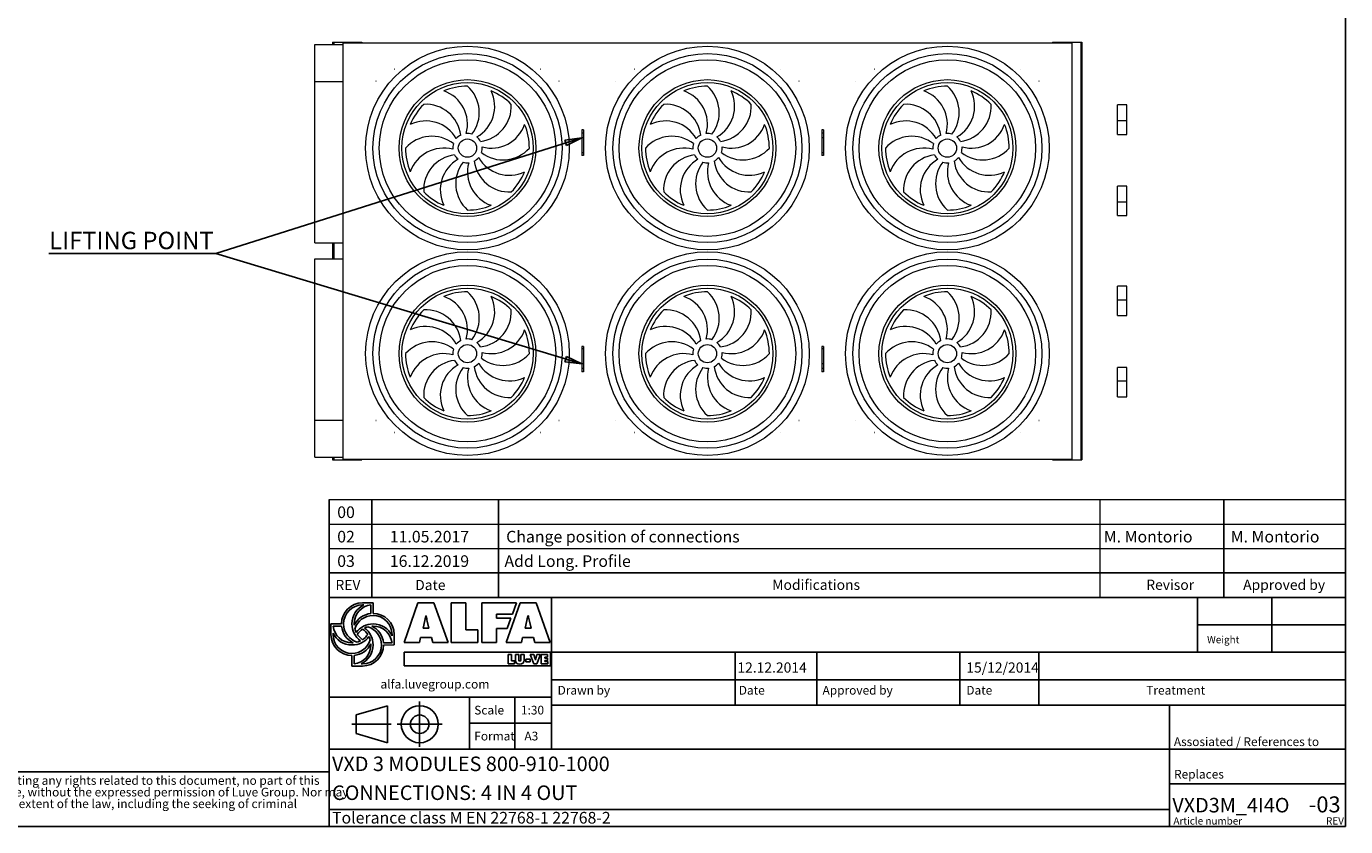
# Model space of a CAD drawing. Units: millimetres. Extents: x 158 to 12408, y 174 to 8727.
# Drawn here: x 5206 to 12408, y 174 to 4543 of the extents above; entities that cross this region are included whole.
import ezdxf

# ---------------------------------------------------------------- set-up
doc = ezdxf.new("R2010")
doc.units = ezdxf.units.MM
doc.header["$LTSCALE"] = 30
doc.linetypes.add('SLD-Solid', pattern=[0])
for name, color, linetype in [('GEOMETRY', 7, 'SLD-Solid'), ('LAYER_1', 7, 'SLD-Solid'), ('SLD-0', 7, 'SLD-Solid'), ('TITLE', 7, 'SLD-Solid')]:
    doc.layers.add(name, color=color, linetype=linetype)
doc.styles.add('SLDTEXTSTYLE0', font='TXT', dxfattribs={"width": 0.605})
doc.styles.add('SLDTEXTSTYLE1', font='TXT', dxfattribs={"width": 0.75})
doc.styles.add('SLDTEXTSTYLE2', font='TXT', dxfattribs={"width": 0.7})
doc.dimstyles.new('SLDDIMSTYLE4', dxfattribs={"dimtxt": 0.18, "dimasz": 92.459473, "dimexe": 0, "dimexo": 0.0625, "dimgap": 0, "dimtad": 0, "dimtih": 1, "dimtoh": 1, "dimdec": 0, "dimrnd": 1e-09, "dimzin": 0, "dimdsep": 46, "dimtxsty": 'Standard', "dimblk1": 'CLOSED', "dimblk2": 'CLOSED', "dimsah": 1, "dimcen": 0.09, "dimadec": 0, "dimazin": 0, "dimtfac": 92.459473, "dimtdec": 0, "dimtofl": 0, "dimtmove": 0, "dimatfit": 3, "dimldrblk": 'CLOSED', "dimfxl": 1, "dimfrac": 2, "dimtolj": 1, "dimtzin": 0, "dimarcsym": 0})

# ---------------------------------------------------------------- blocks, each defined once
blk = doc.blocks.new('SW_NOTE_1')
at = {"layer": 'TITLE', "color": 0, "char_height": 47.625, "attachment_point": 1, "style": 'SLDTEXTSTYLE2'}
for s, insert in [('This document and its contents is owned by Luve Group or its affiliates and protected by laws governing intellectual property and thereto related rights. Without limiting any rights related to this document, no part of this', (0, 61.4)), ('document may be copied, reproduced or transmitted in any form or by any means(electronic, mechanical, photocopying, recording, or otherwise), or for any purpose, without the expressed permission of Luve Group. Nor may', (0, -2.1)), ('it be used in any other way or for any other purpose than expressly permitted by Luve Group. Luve Group will enforce its rights related to this document to the fullest extent of the law, including the seeking of criminal', (0, -65.6)), ('prosecution.', (0, -129.1))]:
    blk.add_mtext(s, dxfattribs=dict(at, insert=insert))
blk = doc.blocks.new('SW_NOTE_4')
at = {"layer": 'GEOMETRY', "color": 0}
for p, q in [((-911.4, 0), (0, 0)), ((0, 0), (-911.4, 0)), ((-911.4, 0), (0, 0)), ((0, 0), (-911.4, 0)), ((-911.4, 0), (0, 0)), ((0, 0), (-911.4, 0))]:
    blk.add_line(p, q, dxfattribs=at)
at = {"layer": 'GEOMETRY', "color": 0, "insert": (-909.2, 118.2), "char_height": 95.25, "attachment_point": 1, "style": 'SLDTEXTSTYLE0'}
blk.add_mtext('LIFTING POINT', dxfattribs=at)
blk = doc.blocks.new('_CLOSED')
at = {"color": 0, "linetype": 'ByBlock', "lineweight": -2}
for p, q in [((-1, 0.166667), (0, 0)), ((-1, 0.166667), (-1, -0.166667)), ((0, 0), (-1, -0.166667)), ((0, 0), (-1, 0))]:
    blk.add_line(p, q, dxfattribs=at)

msp = doc.modelspace()

# ---------------------------------------------------------------- linework, layer by layer
at = {"color": 7, "linetype": 'SLD-Solid', "lineweight": 15}
for p, q in [((6780.1, 4443.4), (6932.6, 4443.4)), ((6780.1, 4241.2), (6780.1, 4443.4)), ((6877.6, 4457.2), (6877.6, 4443.4)), ((6877.6, 4457.2), (6883.6, 4457.2)), ((6883.6, 4457.2), (7031.6, 4457.2)), ((6932.6, 4453.3), (6932.6, 2180.9)), ((6932.6, 4453.3), (10912.6, 4453.3)), ((7031.6, 4457.2), (7037.6, 4457.2)), ((7037.6, 4457.2), (7037.6, 4453.3)), ((10807.6, 4457.2), (10807.6, 4453.3)), ((10807.6, 4457.2), (10813.6, 4457.2)), ((10813.6, 4457.2), (10961.6, 4457.2)), ((10912.6, 4453.3), (10912.6, 2180.9)), ((10961.6, 4457.2), (10961.6, 2177.2)), ((10961.6, 4457.2), (10967.6, 4457.2)), ((10967.6, 4457.2), (10967.6, 2177.2)), ((6780.1, 4241.2), (6932.6, 4241.2)), ((6780.1, 3360.3), (6780.1, 4241.2)), ((11212.6, 4114), (11162.6, 4114)), ((11162.6, 4029), (11162.6, 4114)), ((11212.6, 4029), (11212.6, 4114)), ((8247.6, 3977.5), (8237.6, 3977.5)), ((8237.6, 3977.5), (8237.6, 3959.1)), ((8247.6, 3977.5), (8247.6, 3959.1)), ((9557.6, 3977.5), (9547.6, 3977.5)), ((9547.6, 3977.5), (9547.6, 3959.1)), ((9557.6, 3977.5), (9557.6, 3959.1)), ((11162.6, 4029), (11212.6, 4029)), ((11162.6, 3953.4), (11162.6, 4029)), ((11212.6, 3953.4), (11212.6, 4029)), ((8247.6, 3959.1), (8237.6, 3959.1)), ((8237.6, 3959.1), (8237.6, 3934.6)), ((8247.6, 3934.6), (8237.6, 3934.6)), ((8237.6, 3934.6), (8237.6, 3852.5)), ((8247.6, 3959.1), (8247.6, 3934.6)), ((8247.6, 3934.6), (8247.6, 3852.5)), ((9557.6, 3959.1), (9547.6, 3959.1)), ((9547.6, 3959.1), (9547.6, 3934.6)), ((9557.6, 3934.6), (9547.6, 3934.6)), ((9547.6, 3934.6), (9547.6, 3852.5)), ((9557.6, 3959.1), (9557.6, 3934.6)), ((9557.6, 3934.6), (9557.6, 3852.5)), ((11162.6, 3953.4), (11212.6, 3953.4)), ((8247.6, 3852.5), (8237.6, 3852.5)), ((8237.6, 3852.5), (8237.6, 3838.3)), ((8247.6, 3838.3), (8237.6, 3838.3)), ((8247.6, 3852.5), (8247.6, 3838.3)), ((9557.6, 3852.5), (9547.6, 3852.5)), ((9547.6, 3852.5), (9547.6, 3838.3)), ((9557.6, 3838.3), (9547.6, 3838.3)), ((9557.6, 3852.5), (9557.6, 3838.3)), ((11212.6, 3670.7), (11162.6, 3670.7)), ((11162.6, 3585.7), (11162.6, 3670.7)), ((11212.6, 3585.7), (11212.6, 3670.7)), ((11162.6, 3585.7), (11212.6, 3585.7)), ((11162.6, 3510.1), (11162.6, 3585.7)), ((11212.6, 3510.1), (11212.6, 3585.7)), ((11162.6, 3510.1), (11212.6, 3510.1)), ((6780.1, 3360.3), (6932.6, 3360.3)), ((6877.6, 3360.3), (6877.6, 3274)), ((6780.1, 3274), (6932.6, 3274)), ((6780.1, 2393.1), (6780.1, 3274)), ((11212.6, 3124.2), (11162.6, 3124.2)), ((11162.6, 3048.6), (11162.6, 3124.2)), ((11212.6, 3048.6), (11212.6, 3124.2)), ((11212.6, 3048.6), (11162.6, 3048.6)), ((11162.6, 3043.8), (11162.6, 3048.6)), ((11162.6, 2963.6), (11162.6, 3043.8)), ((11212.6, 3043.8), (11212.6, 3048.6)), ((11212.6, 2963.6), (11212.6, 3043.8)), ((11162.6, 2963.6), (11212.6, 2963.6)), ((8247.6, 2796), (8237.6, 2796)), ((8237.6, 2796), (8237.6, 2781.9)), ((8247.6, 2781.9), (8237.6, 2781.9)), ((8237.6, 2781.9), (8237.6, 2699.8)), ((8247.6, 2796), (8247.6, 2781.9)), ((8247.6, 2781.9), (8247.6, 2699.8)), ((9557.6, 2796), (9547.6, 2796)), ((9547.6, 2796), (9547.6, 2781.9)), ((9557.6, 2781.9), (9547.6, 2781.9)), ((9547.6, 2781.9), (9547.6, 2699.8)), ((9557.6, 2796), (9557.6, 2781.9)), ((9557.6, 2781.9), (9557.6, 2699.8)), ((8247.6, 2699.8), (8237.6, 2699.8)), ((8237.6, 2699.8), (8237.6, 2675.3)), ((8247.6, 2675.3), (8237.6, 2675.3)), ((8237.6, 2675.3), (8237.6, 2656.8)), ((8247.6, 2699.8), (8247.6, 2675.3)), ((8247.6, 2675.3), (8247.6, 2656.8)), ((9557.6, 2699.8), (9547.6, 2699.8)), ((9547.6, 2699.8), (9547.6, 2675.3)), ((9557.6, 2675.3), (9547.6, 2675.3)), ((9547.6, 2675.3), (9547.6, 2656.8)), ((9557.6, 2699.8), (9557.6, 2675.3)), ((9557.6, 2675.3), (9557.6, 2656.8)), ((11212.6, 2680.9), (11162.6, 2680.9)), ((11162.6, 2605.3), (11162.6, 2680.9)), ((11212.6, 2605.3), (11212.6, 2680.9)), ((8247.6, 2656.8), (8237.6, 2656.8)), ((9557.6, 2656.8), (9547.6, 2656.8)), ((11212.6, 2605.3), (11162.6, 2605.3)), ((11162.6, 2600.5), (11162.6, 2605.3)), ((11162.6, 2520.3), (11162.6, 2600.5)), ((11212.6, 2600.5), (11212.6, 2605.3)), ((11212.6, 2520.3), (11212.6, 2600.5)), ((11162.6, 2520.3), (11212.6, 2520.3)), ((6780.1, 2393.1), (6932.6, 2393.1)), ((6780.1, 2190.9), (6780.1, 2393.1)), ((6780.1, 2190.9), (6932.6, 2190.9)), ((6877.6, 2190.9), (6877.6, 2177.2)), ((6877.6, 2177.2), (6883.6, 2177.2)), ((6883.6, 2177.2), (7031.6, 2177.2)), ((6932.6, 2180.9), (10912.6, 2180.9)), ((7031.6, 2177.2), (7037.6, 2177.2)), ((7037.6, 2180.9), (7037.6, 2177.2)), ((10807.6, 2180.9), (10807.6, 2177.2)), ((10807.6, 2177.2), (10813.6, 2177.2)), ((10813.6, 2177.2), (10961.6, 2177.2)), ((10961.6, 2177.2), (10967.6, 2177.2))]:
    msp.add_line(p, q, dxfattribs=at)
at = {"color": 8, "linetype": 'SLD-Solid', "lineweight": 15}
for p, q in [((6883.6, 4457.2), (6883.6, 4443.4)), ((7031.6, 4457.2), (7031.6, 4453.3)), ((10813.6, 4457.2), (10813.6, 4453.3)), ((6883.6, 3360.3), (6883.6, 3274)), ((6883.6, 2190.9), (6883.6, 2177.2)), ((7031.6, 2180.9), (7031.6, 2177.2)), ((10813.6, 2180.9), (10813.6, 2177.2))]:
    msp.add_line(p, q, dxfattribs=at)
at = {"color": 7, "linetype": 'SLD-Solid', "lineweight": 0}
for p, q in [((6857.6, 1959.7), (12407.6, 1959.7)), ((11067.8, 1425.7), (11067.8, 1959.7)), ((6857.6, 1826.2), (12407.6, 1826.2)), ((6857.6, 1692.7), (12407.6, 1692.7))]:
    msp.add_line(p, q, dxfattribs=at)
at = {"color": 7, "linetype": 'SLD-Solid', "lineweight": 15}
for centre, radius in [((7613.6, 3878.2), 556), ((7613.6, 3878.2), 516), ((8923.6, 3878.2), 556), ((8923.6, 3878.2), 516), ((10233.6, 3878.2), 556), ((10233.6, 3878.2), 516), ((7613.6, 3878.2), 481.8), ((8923.6, 3878.2), 481.8), ((10233.6, 3878.2), 481.8), ((7214.6, 4308.8), 0.5), ((7613.6, 3878.2), 373.7), ((8012.7, 4308.8), 0.5), ((8524.6, 4308.8), 0.5), ((8923.6, 3878.2), 373.7), ((9322.7, 4308.8), 0.5), ((9834.6, 4308.8), 0.5), ((10233.6, 3878.2), 373.7), ((10632.7, 4308.8), 0.5), ((7113.8, 4243.3), 0.5), ((7613.6, 3878.2), 357.9), ((8113.4, 4243.3), 0.5), ((8423.8, 4243.3), 0.5), ((8923.6, 3878.2), 357.9), ((9423.4, 4243.3), 0.5), ((9733.8, 4243.3), 0.5), ((10233.6, 3878.2), 357.9), ((10733.4, 4243.3), 0.5), ((7613.6, 3878.2), 50), ((8923.6, 3878.2), 50), ((10233.6, 3878.2), 50), ((7613.6, 2756.2), 556), ((7613.6, 2756.2), 516), ((8923.6, 2756.2), 556), ((8923.6, 2756.2), 516), ((10233.6, 2756.2), 556), ((10233.6, 2756.2), 516), ((7613.6, 2756.2), 481.8), ((8923.6, 2756.2), 481.8), ((10233.6, 2756.2), 481.8), ((7613.6, 2756.2), 373.7), ((7613.6, 2756.2), 357.9), ((8923.6, 2756.2), 373.7), ((8923.6, 2756.2), 357.9), ((10233.6, 2756.2), 373.7), ((10233.6, 2756.2), 357.9), ((7613.6, 2756.2), 50), ((8923.6, 2756.2), 50), ((10233.6, 2756.2), 50), ((7113.8, 2391), 0.5), ((8113.4, 2391), 0.5), ((8423.8, 2391), 0.5), ((9423.4, 2391), 0.5), ((9733.8, 2391), 0.5), ((10733.4, 2391), 0.5), ((7214.6, 2325.5), 0.5), ((8012.7, 2325.5), 0.5), ((8524.6, 2325.5), 0.5), ((9322.7, 2325.5), 0.5), ((9834.6, 2325.5), 0.5), ((10632.7, 2325.5), 0.5)]:
    msp.add_circle(centre, radius, dxfattribs=at)
for centre, radius, start, end in [((7613.6, 3878.2), 337.9, 90, 112.5), ((7420.6, 4008.1), 193, 344.90691, 70.72858), ((7485.1, 4072.1), 193, 322.40691, 48.22858), ((7569.1, 4106.5), 193, 299.90691, 25.72858), ((7613.6, 3878.2), 337.9, 45, 67.5), ((8923.6, 3878.2), 337.9, 90, 112.5), ((8730.6, 4008.1), 193, 344.90691, 70.72858), ((8795.1, 4072.1), 193, 322.40691, 48.22858), ((8879.1, 4106.5), 193, 299.90691, 25.72858), ((8923.6, 3878.2), 337.9, 45, 67.5), ((10233.6, 3878.2), 337.9, 90, 112.5), ((10040.6, 4008.1), 193, 344.90691, 70.72858), ((10105.1, 4072.1), 193, 322.40691, 48.22858), ((10189.1, 4106.5), 193, 299.90691, 25.72858), ((10233.6, 3878.2), 337.9, 45, 67.5), ((7613.6, 3878.2), 337.9, 135, 157.5), ((7385.6, 3924.4), 193, 7.40691, 93.22858), ((7659.9, 4106.2), 193, 277.40691, 3.22858), ((8923.6, 3878.2), 337.9, 135, 157.5), ((8695.6, 3924.4), 193, 7.40691, 93.22858), ((8969.9, 4106.2), 193, 277.40691, 3.22858), ((10233.6, 3878.2), 337.9, 135, 157.5), ((10005.6, 3924.4), 193, 7.40691, 93.22858), ((10279.9, 4106.2), 193, 277.40691, 3.22858), ((7385.3, 3833.6), 193, 29.90691, 115.72858), ((7743.6, 4071.2), 193, 254.90691, 340.72858), ((7613.6, 3878.2), 337.9, 0, 22.5), ((8695.3, 3833.6), 193, 29.90691, 115.72858), ((9053.6, 4071.2), 193, 254.90691, 340.72858), ((8923.6, 3878.2), 337.9, 0, 22.5), ((10005.3, 3833.6), 193, 29.90691, 115.72858), ((10363.6, 4071.2), 193, 254.90691, 340.72858), ((10233.6, 3878.2), 337.9, 0, 22.5), ((7419.7, 3749.6), 193, 52.40691, 138.22858), ((7613.6, 3878.2), 80, 162.27383, 184.77383), ((7613.6, 3878.2), 80, 117.27383, 139.77383), ((7613.6, 3878.2), 80, 72.27383, 94.77383), ((7613.6, 3878.2), 80, 27.27383, 49.77383), ((8729.7, 3749.6), 193, 52.40691, 138.22858), ((8923.6, 3878.2), 80, 162.27383, 184.77383), ((8923.6, 3878.2), 80, 117.27383, 139.77383), ((8923.6, 3878.2), 80, 72.27383, 94.77383), ((8923.6, 3878.2), 80, 27.27383, 49.77383), ((10039.7, 3749.6), 193, 52.40691, 138.22858), ((10233.6, 3878.2), 80, 162.27383, 184.77383), ((10233.6, 3878.2), 80, 117.27383, 139.77383), ((10233.6, 3878.2), 80, 72.27383, 94.77383), ((10233.6, 3878.2), 80, 27.27383, 49.77383), ((7613.6, 3878.2), 337.9, 180, 202.5), ((7483.7, 3685.2), 193, 74.90691, 160.72858), ((7567.4, 3650.1), 193, 97.40691, 183.22858), ((7613.6, 3878.2), 80, 207.27383, 229.77383), ((7613.6, 3878.2), 80, 297.27383, 319.77383), ((7842, 3922.7), 193, 209.90691, 295.72858), ((7613.6, 3878.2), 80, 342.27383, 4.77383), ((7807.6, 4006.7), 193, 232.40691, 318.22858), ((8923.6, 3878.2), 337.9, 180, 202.5), ((8793.7, 3685.2), 193, 74.90691, 160.72858), ((8877.4, 3650.1), 193, 97.40691, 183.22858), ((8923.6, 3878.2), 80, 207.27383, 229.77383), ((8923.6, 3878.2), 80, 297.27383, 319.77383), ((9152, 3922.7), 193, 209.90691, 295.72858), ((8923.6, 3878.2), 80, 342.27383, 4.77383), ((9117.6, 4006.7), 193, 232.40691, 318.22858), ((10233.6, 3878.2), 337.9, 180, 202.5), ((10103.7, 3685.2), 193, 74.90691, 160.72858), ((10187.4, 3650.1), 193, 97.40691, 183.22858), ((10233.6, 3878.2), 80, 207.27383, 229.77383), ((10233.6, 3878.2), 80, 297.27383, 319.77383), ((10462, 3922.7), 193, 209.90691, 295.72858), ((10233.6, 3878.2), 80, 342.27383, 4.77383), ((10427.6, 4006.7), 193, 232.40691, 318.22858), ((7658.2, 3649.8), 193, 119.90691, 205.72858), ((7742.2, 3684.2), 193, 142.40691, 228.22858), ((7613.6, 3878.2), 80, 252.27383, 274.77383), ((7806.6, 3748.2), 193, 164.90691, 250.72858), ((7841.7, 3831.9), 193, 187.40691, 273.22858), ((7613.6, 3878.2), 337.9, 315, 337.5), ((8968.2, 3649.8), 193, 119.90691, 205.72858), ((9052.2, 3684.2), 193, 142.40691, 228.22858), ((8923.6, 3878.2), 80, 252.27383, 274.77383), ((9116.6, 3748.2), 193, 164.90691, 250.72858), ((9151.7, 3831.9), 193, 187.40691, 273.22858), ((8923.6, 3878.2), 337.9, 315, 337.5), ((10278.2, 3649.8), 193, 119.90691, 205.72858), ((10362.2, 3684.2), 193, 142.40691, 228.22858), ((10233.6, 3878.2), 80, 252.27383, 274.77383), ((10426.6, 3748.2), 193, 164.90691, 250.72858), ((10461.7, 3831.9), 193, 187.40691, 273.22858), ((10233.6, 3878.2), 337.9, 315, 337.5), ((7613.6, 3878.2), 337.9, 225, 247.5), ((8923.6, 3878.2), 337.9, 225, 247.5), ((10233.6, 3878.2), 337.9, 225, 247.5), ((7613.6, 3878.2), 337.9, 270, 292.5), ((8923.6, 3878.2), 337.9, 270, 292.5), ((10233.6, 3878.2), 337.9, 270, 292.5), ((7613.6, 2756.2), 337.9, 90, 112.5), ((7420.6, 2886.1), 193, 344.90691, 70.72858), ((7485.1, 2950.1), 193, 322.40691, 48.22858), ((7569.1, 2984.5), 193, 299.90691, 25.72858), ((7613.6, 2756.2), 337.9, 45, 67.5), ((8923.6, 2756.2), 337.9, 90, 112.5), ((8730.6, 2886.1), 193, 344.90691, 70.72858), ((8795.1, 2950.1), 193, 322.40691, 48.22858), ((8879.1, 2984.5), 193, 299.90691, 25.72858), ((8923.6, 2756.2), 337.9, 45, 67.5), ((10233.6, 2756.2), 337.9, 90, 112.5), ((10040.6, 2886.1), 193, 344.90691, 70.72858), ((10105.1, 2950.1), 193, 322.40691, 48.22858), ((10189.1, 2984.5), 193, 299.90691, 25.72858), ((10233.6, 2756.2), 337.9, 45, 67.5), ((7613.6, 2756.2), 337.9, 135, 157.5), ((7385.6, 2802.4), 193, 7.40691, 93.22858), ((7659.9, 2984.2), 193, 277.40691, 3.22858), ((8923.6, 2756.2), 337.9, 135, 157.5), ((8695.6, 2802.4), 193, 7.40691, 93.22858), ((8969.9, 2984.2), 193, 277.40691, 3.22858), ((10233.6, 2756.2), 337.9, 135, 157.5), ((10005.6, 2802.4), 193, 7.40691, 93.22858), ((10279.9, 2984.2), 193, 277.40691, 3.22858), ((7385.3, 2711.6), 193, 29.90691, 115.72858), ((7743.6, 2949.2), 193, 254.90691, 340.72858), ((7613.6, 2756.2), 337.9, 0, 22.5), ((8695.3, 2711.6), 193, 29.90691, 115.72858), ((9053.6, 2949.2), 193, 254.90691, 340.72858), ((8923.6, 2756.2), 337.9, 0, 22.5), ((10005.3, 2711.6), 193, 29.90691, 115.72858), ((10363.6, 2949.2), 193, 254.90691, 340.72858), ((10233.6, 2756.2), 337.9, 0, 22.5), ((7419.7, 2627.6), 193, 52.40691, 138.22858), ((7613.6, 2756.2), 80, 117.27383, 139.77383), ((7613.6, 2756.2), 80, 72.27383, 94.77383), ((7613.6, 2756.2), 80, 27.27383, 49.77383), ((8729.7, 2627.6), 193, 52.40691, 138.22858), ((8923.6, 2756.2), 80, 117.27383, 139.77383), ((8923.6, 2756.2), 80, 72.27383, 94.77383), ((8923.6, 2756.2), 80, 27.27383, 49.77383), ((10039.7, 2627.6), 193, 52.40691, 138.22858), ((10233.6, 2756.2), 80, 117.27383, 139.77383), ((10233.6, 2756.2), 80, 72.27383, 94.77383), ((10233.6, 2756.2), 80, 27.27383, 49.77383), ((7613.6, 2756.2), 337.9, 180, 202.5), ((7483.7, 2563.2), 193, 74.90691, 160.72858), ((7613.6, 2756.2), 80, 162.27383, 184.77383), ((7613.6, 2756.2), 80, 342.27383, 4.77383), ((7807.6, 2884.7), 193, 232.40691, 318.22858), ((8923.6, 2756.2), 337.9, 180, 202.5), ((8793.7, 2563.2), 193, 74.90691, 160.72858), ((8923.6, 2756.2), 80, 162.27383, 184.77383), ((8923.6, 2756.2), 80, 342.27383, 4.77383), ((9117.6, 2884.7), 193, 232.40691, 318.22858), ((10233.6, 2756.2), 337.9, 180, 202.5), ((10103.7, 2563.2), 193, 74.90691, 160.72858), ((10233.6, 2756.2), 80, 162.27383, 184.77383), ((10233.6, 2756.2), 80, 342.27383, 4.77383), ((10427.6, 2884.7), 193, 232.40691, 318.22858), ((7567.4, 2528.1), 193, 97.40691, 183.22858), ((7658.2, 2527.8), 193, 119.90691, 205.72858), ((7613.6, 2756.2), 80, 207.27383, 229.77383), ((7742.2, 2562.2), 193, 142.40691, 228.22858), ((7613.6, 2756.2), 80, 252.27383, 274.77383), ((7806.6, 2626.2), 193, 164.90691, 250.72858), ((7613.6, 2756.2), 80, 297.27383, 319.77383), ((7841.7, 2709.9), 193, 187.40691, 273.22858), ((7842, 2800.7), 193, 209.90691, 295.72858), ((8877.4, 2528.1), 193, 97.40691, 183.22858), ((8968.2, 2527.8), 193, 119.90691, 205.72858), ((8923.6, 2756.2), 80, 207.27383, 229.77383), ((9052.2, 2562.2), 193, 142.40691, 228.22858), ((8923.6, 2756.2), 80, 252.27383, 274.77383), ((9116.6, 2626.2), 193, 164.90691, 250.72858), ((8923.6, 2756.2), 80, 297.27383, 319.77383), ((9151.7, 2709.9), 193, 187.40691, 273.22858), ((9152, 2800.7), 193, 209.90691, 295.72858), ((10187.4, 2528.1), 193, 97.40691, 183.22858), ((10278.2, 2527.8), 193, 119.90691, 205.72858), ((10233.6, 2756.2), 80, 207.27383, 229.77383), ((10362.2, 2562.2), 193, 142.40691, 228.22858), ((10233.6, 2756.2), 80, 252.27383, 274.77383), ((10426.6, 2626.2), 193, 164.90691, 250.72858), ((10233.6, 2756.2), 80, 297.27383, 319.77383), ((10461.7, 2709.9), 193, 187.40691, 273.22858), ((10462, 2800.7), 193, 209.90691, 295.72858), ((7613.6, 2756.2), 337.9, 315, 337.5), ((8923.6, 2756.2), 337.9, 315, 337.5), ((10233.6, 2756.2), 337.9, 315, 337.5), ((7613.6, 2756.2), 337.9, 225, 247.5), ((8923.6, 2756.2), 337.9, 225, 247.5), ((10233.6, 2756.2), 337.9, 225, 247.5), ((7613.6, 2756.2), 337.9, 270, 292.5), ((8923.6, 2756.2), 337.9, 270, 292.5), ((10233.6, 2756.2), 337.9, 270, 292.5)]:
    msp.add_arc(centre, radius, start, end, dxfattribs=at)
at = {"layer": 'GEOMETRY', "color": 7}
for p, q in [((6857.6, 1559.2), (6857.6, 1959.7)), ((7092.1, 1425.7), (7092.1, 1959.7)), ((7782.6, 1425.7), (7782.6, 1959.7)), ((11743.2, 1425.7), (11743.2, 1959.7)), ((6857.6, 1425.7), (6857.6, 1559.2)), ((6857.6, 1559.2), (12407.6, 1559.2)), ((12407.6, 1425.7), (12407.6, 1559.2)), ((6857.6, 1425.7), (12407.6, 1425.7)), ((6857.6, 1425.7), (7231.2, 1425.7)), ((7231.2, 1425.7), (7726.4, 1425.7)), ((11598.3, 1425.7), (11598.3, 1125.7)), ((12407.6, 1425.7), (11743.2, 1425.7)), ((12004.5, 1425.7), (12004.5, 1125.7)), ((11446.7, 786.3), (11446.7, 836.8)), ((11446.7, 407.8), (11446.7, 786.3)), ((12407.6, 407.8), (12407.6, 758.9)), ((11446.7, 597.1), (8072.5, 597.1)), ((11446.7, 597.1), (12407.6, 597.1)), ((158.2, 473.4), (6857.6, 473.4)), ((11446.7, 407.8), (12407.6, 407.8)), ((11446.7, 407.8), (11446.7, 174.3)), ((12407.6, 407.8), (11446.7, 407.8))]:
    msp.add_line(p, q, dxfattribs=at)
at = {"layer": 'LAYER_1', "color": 7}
for p, q in [((7835.6, 1113.7), (7854.4, 1113.7)), ((7835.6, 1062), (7835.6, 1113.7)), ((7854.4, 1113.7), (7854.4, 1078.6)), ((7875, 1083.1), (7875, 1113.7)), ((7875, 1113.7), (7893.8, 1113.7)), ((7893.8, 1113.7), (7893.8, 1084.9)), ((7904.1, 1084.9), (7904.1, 1113.7)), ((7904.1, 1113.7), (7922.9, 1113.7)), ((7922.9, 1113.7), (7922.9, 1083.1)), ((7931.3, 1088.4), (7955.8, 1088.4)), ((7931.3, 1073.3), (7931.3, 1088.4)), ((7955.8, 1088.4), (7955.8, 1073.3)), ((7976.7, 1062), (7956.7, 1113.7)), ((7956.7, 1113.7), (7976.3, 1113.7)), ((7976.3, 1113.7), (7983.1, 1090.1)), ((7984.4, 1082.5), (7984.8, 1082.5)), ((7986.2, 1090.1), (7993, 1113.7)), ((8012.6, 1113.7), (7992.6, 1062)), ((7993, 1113.7), (8012.6, 1113.7)), ((8016.5, 1113.7), (8051.3, 1113.7)), ((8016.5, 1062), (8016.5, 1113.7)), ((8051.3, 1099.5), (8035.5, 1099.5)), ((8035.5, 1099.5), (8035.5, 1094.6)), ((8035.5, 1094.6), (8049.9, 1094.6)), ((8049.9, 1081.2), (8035.5, 1081.2)), ((8035.5, 1081.2), (8035.5, 1076.1)), ((8049.9, 1094.6), (8049.9, 1081.2)), ((8051.3, 1113.7), (8051.3, 1099.5)), ((7870.1, 1062), (7835.6, 1062)), ((7854.4, 1078.6), (7870.1, 1078.6)), ((7870.1, 1078.6), (7870.1, 1062)), ((7955.8, 1073.3), (7931.3, 1073.3)), ((7992.6, 1062), (7976.7, 1062)), ((8051.9, 1062), (8016.5, 1062)), ((8035.5, 1076.1), (8051.9, 1076.1)), ((8051.9, 1076.1), (8051.9, 1062))]:
    msp.add_line(p, q, dxfattribs=at)
for points in [[(7898.9, 1061.1), (7884.5, 1061.1), (7875, 1068), (7875, 1083.1)], [(7893.8, 1084.9), (7893.8, 1080.8), (7893.9, 1077.2), (7898.9, 1077.2)], [(7898.9, 1077.2), (7903.9, 1077.2), (7904.1, 1080.8), (7904.1, 1084.9)], [(7922.9, 1083.1), (7922.9, 1068), (7913.4, 1061.1), (7898.9, 1061.1)], [(7983.1, 1090.1), (7983.9, 1087.6), (7984.4, 1085.1), (7984.4, 1082.5)], [(7984.8, 1082.5), (7984.8, 1085.1), (7985.4, 1087.6), (7986.2, 1090.1)]]:
    msp.add_open_spline(points, degree=3, dxfattribs=at)
at = {"layer": 'SLD-0', "color": 162, "true_color": 0x0038e1}
for p, q in [((7048, 1384.4), (7040.6, 1384.4)), ((7040.7, 1395.9), (7098.2, 1395.9)), ((7086.7, 1337.6), (7086.7, 1384.4)), ((6868.1, 1223.3), (6868.1, 1280.8)), ((6868.1, 1280.8), (6925.6, 1280.8)), ((6879.5, 1230.7), (6879.6, 1223.3)), ((6926.4, 1269.3), (6879.6, 1269.3)), ((7155.2, 1177.2), (7201.7, 1177.3)), ((7213.2, 1165.8), (7155.7, 1165.7)), ((7213.2, 1223.3), (7213.2, 1165.8)), ((6983.1, 1050.7), (6983.1, 1108.2)), ((6994.7, 1108.8), (6994.6, 1062.2)), ((7040.7, 1050.7), (6983.1, 1050.7)), ((7032.8, 1062.2), (7040.6, 1062.2))]:
    msp.add_line(p, q, dxfattribs=at)
at = {"layer": 'SLD-0', "color": 152, "true_color": 0x005ab4}
for p, q in [((7267.2, 1178.8), (7342.9, 1396.7)), ((7342.9, 1396.7), (7430.5, 1396.7)), ((7430.5, 1396.7), (7508.2, 1178.8)), ((7524.7, 1396.7), (7603.9, 1396.7)), ((7524.7, 1178.8), (7524.7, 1396.7)), ((7603.9, 1396.7), (7603.9, 1248.7)), ((7692, 1396.7), (7880.7, 1396.7)), ((7692, 1178.8), (7692, 1396.7)), ((7824.6, 1178.8), (7900.4, 1396.7)), ((7880.7, 1396.7), (7858.7, 1334.2)), ((7900.4, 1396.7), (7987.9, 1396.7)), ((7987.9, 1396.7), (8065.7, 1178.8)), ((7386, 1324.1), (7371.5, 1257.7)), ((7388.8, 1324.1), (7386, 1324.1)), ((7858.7, 1334.2), (7771.8, 1334.2)), ((7771.8, 1334.2), (7771.8, 1311.7)), ((7771.8, 1311.7), (7850.5, 1311.7)), ((7850.5, 1311.7), (7830.6, 1254.9)), ((7943.4, 1324.1), (7929, 1257.7)), ((7946.3, 1324.1), (7943.4, 1324.1)), ((7371.5, 1257.7), (7403.3, 1257.7)), ((7403.3, 1257.7), (7394, 1296.1)), ((7603.9, 1248.7), (7670.3, 1248.7)), ((7670.3, 1248.7), (7670.3, 1178.8)), ((7830.6, 1254.9), (7771.8, 1255.1)), ((7771.8, 1255.1), (7771.8, 1178.8)), ((7929, 1257.7), (7960.8, 1257.7)), ((7960.8, 1257.7), (7951.5, 1296.1)), ((7351, 1178.8), (7267.2, 1178.8)), ((7357.3, 1205.9), (7351, 1178.8)), ((7417.2, 1205.9), (7357.3, 1205.9)), ((7424.4, 1178.8), (7417.2, 1205.9)), ((7508.2, 1178.8), (7424.4, 1178.8)), ((7670.3, 1178.8), (7524.7, 1178.8)), ((7771.8, 1178.8), (7692, 1178.8)), ((7908.4, 1178.8), (7824.6, 1178.8)), ((7914.8, 1205.9), (7908.4, 1178.8)), ((7974.6, 1205.9), (7914.8, 1205.9)), ((7981.9, 1178.8), (7974.6, 1205.9)), ((8065.7, 1178.8), (7981.9, 1178.8)), ((8066, 1125.7), (7267.4, 1125.7)), ((7267.4, 1125.7), (7267.4, 1051.1)), ((8066, 1051.1), (8066, 1125.7)), ((7267.4, 1051.1), (8066, 1051.1))]:
    msp.add_line(p, q, dxfattribs=at)
at = {"layer": 'SLD-0', "color": 162, "true_color": 0x0038e1}
for points, degree in [([(6925.6, 1280.8), (6925.6, 1344.4), (6977.1, 1395.9), (7040.7, 1395.9)], 3), ([(7040.6, 1384.4), (6983.5, 1384.4), (6937.1, 1338), (6937.1, 1280.8)], 3), ([(6983.1, 1280.8), (6983.1, 1326.8), (7009.1, 1365.9), (7048, 1384.4)], 3), ([(7086.7, 1384.4), (7034.9, 1378.6), (6994.6, 1334.1), (6994.6, 1280.8)], 3), ([(7098.2, 1395.9), (7098.2, 1373.5), (7098.2, 1338.4)], 2), ([(6994.9, 1273.8), (7012.1, 1308.5), (7046.4, 1333.6), (7086.7, 1337.6)], 3), ([(7098.2, 1326.8), (7051.2, 1326.8), (7011.6, 1295.6), (6998.9, 1252.8)], 3), ([(7098.2, 1338.4), (7161.7, 1338.4), (7213.2, 1286.8), (7213.2, 1223.3)], 3), ([(7201.7, 1223.3), (7201.7, 1280.5), (7155.4, 1326.8), (7098.2, 1326.8)], 3), ([(6983.1, 1165.8), (6937.6, 1165.8), (6898.2, 1192.3), (6879.5, 1230.7)], 3), ([(6879.6, 1269.3), (6885.4, 1217.7), (6929.9, 1177.3), (6983.1, 1177.3)], 3), ([(6989.9, 1177.5), (6955.1, 1194.7), (6930.4, 1228.9), (6926.4, 1269.3)], 3), ([(6937.1, 1280.8), (6937.1, 1233.6), (6968.7, 1193.7), (7012, 1181.3)], 3), ([(7029.6, 1188.4), (7001.4, 1209.4), (6983.1, 1243), (6983.1, 1280.8)], 3), ([(6994.6, 1280.8), (6994.6, 1278.5), (6994.7, 1276.1), (6994.9, 1273.8)], 3), ([(6998.9, 1252.8), (7000.7, 1246.5), (7002.8, 1240.1), (7005.7, 1234.5)], 3), ([(7005.7, 1234.5), (7026.6, 1262.7), (7060.3, 1280.8), (7098.2, 1280.8)], 3), ([(7040.8, 1251.9), (7029.6, 1244.4), (7019.7, 1234.7), (7012.2, 1223.5)], 3), ([(7069.1, 1223.1), (7061.6, 1234.2), (7052, 1244.4), (7040.8, 1251.9)], 3), ([(7069.6, 1265.2), (7063.3, 1263.4), (7057.5, 1261.2), (7051.8, 1258.3)], 3), ([(7051.8, 1258.3), (7080, 1237.4), (7098.2, 1203.6), (7098.2, 1165.8)], 3), ([(7144.2, 1165.8), (7144.2, 1212.9), (7112.7, 1252.7), (7069.6, 1265.2)], 3), ([(7098.2, 1269.3), (7096, 1269.3), (7093.5, 1269.5), (7091.4, 1269.3)], 3), ([(7091.4, 1269.3), (7126.3, 1252.1), (7151.2, 1217.8), (7155.2, 1177.2)], 3), ([(7098.2, 1280.8), (7143.6, 1280.8), (7183, 1254.2), (7201.7, 1216)], 3), ([(7201.7, 1177.3), (7195.8, 1228.9), (7151.3, 1269.3), (7098.2, 1269.3)], 3), ([(6983.1, 1108.2), (6919.6, 1108.2), (6868.1, 1159.8), (6868.1, 1223.3)], 3), ([(6879.6, 1223.3), (6879.6, 1166.1), (6925.9, 1119.8), (6983.1, 1119.8)], 3), ([(7075.9, 1211.9), (7054.9, 1183.8), (7020.9, 1165.8), (6983.1, 1165.8)], 3), ([(6983.1, 1119.8), (7030.3, 1119.8), (7070.1, 1151.3), (7082.6, 1194.4)], 3), ([(6983.1, 1177.3), (6985.4, 1177.3), (6987.7, 1177.4), (6989.9, 1177.5)], 3), ([(6994.6, 1062.2), (7046.3, 1068), (7086.7, 1112.5), (7086.7, 1165.8)], 3), ([(7086.6, 1172.9), (7069.5, 1137.9), (7035.2, 1112.9), (6994.7, 1108.8)], 3), ([(7012, 1181.3), (7018.1, 1183.1), (7024, 1185.6), (7029.6, 1188.4)], 3), ([(7012.2, 1223.5), (7019.8, 1212.2), (7029.5, 1202.3), (7040.7, 1194.7)], 3), ([(7098.2, 1165.8), (7098.2, 1120.5), (7070.8, 1081), (7032.8, 1062.2)], 3), ([(7040.6, 1062.2), (7097.8, 1062.2), (7144.2, 1108.6), (7144.2, 1165.8)], 3), ([(7040.7, 1194.7), (7052, 1202.2), (7061.5, 1211.9), (7069.1, 1223.1)], 3), ([(7155.7, 1165.7), (7155.5, 1102.3), (7104.1, 1050.7), (7040.7, 1050.7)], 3), ([(7082.6, 1194.4), (7080.9, 1200.5), (7078.6, 1206.3), (7075.9, 1211.9)], 3), ([(7086.7, 1165.8), (7086.7, 1168.1), (7086.8, 1170.6), (7086.6, 1172.9)], 3), ([(7201.7, 1216), (7201.8, 1218.8), (7201.7, 1223.3)], 2)]:
    msp.add_open_spline(points, degree=degree, dxfattribs=at)
at = {"layer": 'SLD-0', "color": 152, "true_color": 0x005ab4}
for points in [[(7394, 1296.1), (7391.7, 1305.3), (7390.3, 1314.9), (7388.8, 1324.1)], [(7951.5, 1296.1), (7949.2, 1305.3), (7947.7, 1314.9), (7946.3, 1324.1)]]:
    msp.add_open_spline(points, degree=3, dxfattribs=at)
at = {"layer": 'TITLE', "color": 7, "linetype": 'SLD-Solid'}
for p, q in [((12407.6, 174.3), (12407.6, 8726.8)), ((6857.6, 1425.7), (12407.6, 1425.7)), ((6857.6, 1425.7), (6857.6, 174.3)), ((12407.6, 1425.7), (12407.6, 174.3)), ((11598.3, 1275.7), (12407.6, 1275.7)), ((8072.5, 1125.7), (12407.6, 1125.7)), ((8072.5, 975.7), (12407.6, 975.7)), ((7177.2, 834.1), (7006, 783.7)), ((7177.2, 632.3), (7177.2, 834.1)), ((7352.2, 610), (7352.2, 856.4)), ((7196.8, 733.2), (6982.2, 733.2)), ((7006, 682.8), (7006, 783.7)), ((7476, 733.2), (7229.6, 733.2)), ((7006, 682.8), (7177.2, 632.3)), ((158.2, 174.3), (12407.6, 174.3)), ((6857.6, 174.3), (12407.6, 174.3))]:
    msp.add_line(p, q, dxfattribs=at)
at = {"layer": 'TITLE', "color": 7}
for p, q in [((12407.6, 1425.7), (12407.6, 1559.2)), ((6857.6, 1425.7), (8072.5, 1425.7)), ((6857.6, 1425.7), (6857.6, 981)), ((6857.6, 1425.7), (12407.6, 1425.7)), ((8072.5, 1425.7), (8072.5, 881.3)), ((9074.2, 1125.7), (9074.2, 836.8)), ((9521.4, 1125.7), (9521.4, 836.8)), ((10301, 1125.7), (10301, 836.8)), ((10733.4, 836.8), (10733.4, 1125.7)), ((6857.6, 881.3), (8072.5, 881.3)), ((7625, 881.3), (8072.5, 881.3)), ((7625, 881.3), (7625, 597.1)), ((7872.2, 597.1), (7872.2, 881.3)), ((8072.5, 881.3), (8072.5, 597.1)), ((8072.5, 836.8), (12407.6, 836.8)), ((7625, 739.2), (8072.5, 739.2)), ((7625, 597.1), (6857.6, 597.1)), ((7625, 597.1), (8072.5, 597.1)), ((11446.7, 268.4), (6857.6, 268.4))]:
    msp.add_line(p, q, dxfattribs=at)
at = {"layer": 'TITLE', "color": 7, "linetype": 'SLD-Solid'}
for radius in [100.9, 50.5]:
    msp.add_circle((7352.8, 733.2), radius, dxfattribs=at)

# ---------------------------------------------------------------- block references
at = {"layer": 'GEOMETRY'}
msp.add_blockref('SW_NOTE_4', (6239.4, 3303.4), dxfattribs=at)
at = {"layer": 'TITLE', "color": 7}
msp.add_blockref('SW_NOTE_1', (188.2, 388.7), dxfattribs=at)

# ---------------------------------------------------------------- texts
at = {"layer": 'GEOMETRY', "color": 7, "style": 'SLDTEXTSTYLE1'}
for s, insert, char_height, attachment_point in [('00', (6950.6, 1922.4), 63.5, 2), ('02', (6950.6, 1788.9), 63.5, 2), ('11.05.2017', (7406.1, 1788.9), 63.5, 2), ('Change position of connections', (7824.9, 1788.9), 63.5, 1), ('M. Montorio', (11087.4, 1788.9), 63.5, 1), ('M. Montorio', (11780.2, 1788.9), 63.5, 1), ('03', (6950.6, 1655.4), 63.5, 2), ('16.12.2019', (7406.1, 1655.4), 63.5, 2), ('Add Long. Profile', (7815.4, 1655.4), 63.5, 1), ('REV', (6961, 1521.1), 55.56, 2), ('Date', (7410.9, 1521.1), 55.56, 2), ('Modifications', (9277.5, 1522.2), 55.562, 1), ('Revisor', (11319.3, 1522.2), 55.56, 1), ('Approved by', (11848.3, 1522.2), 55.562, 1)]:
    msp.add_mtext(s, dxfattribs=dict(at, insert=insert, char_height=char_height, attachment_point=attachment_point))
at = {"layer": 'TITLE', "color": 7, "attachment_point": 1, "style": 'SLDTEXTSTYLE1'}
for s, insert, char_height in [('Weight', (11651.3, 1214.9), 39.69), ('12.12.2014', (9087.1, 1070.6), 55.56), ('15/12/2014', (10336.8, 1070.6), 55.56), ('Drawn by', (8105.6, 942.5), 47.62), ('Date', (9094.8, 942.5), 47.62), ('Approved by', (9552, 942.5), 47.625), ('Date', (10336.8, 942.5), 47.62), ('Treatment', (11319.3, 942.5), 47.62), ('Scale', (7650.6, 834), 47.62), ('1:30', (7905.4, 834), 47.62), ('Format', (7650.6, 692.4), 47.62), ('A3', (7924.5, 692.4), 47.62), ('Assosiated / References to', (11469.9, 661.6), 47.625), ('VXD 3 MODULES 800-910-1000', (6874.2, 556.7), 79.375), ('Replaces', (11471, 484.2), 47.62), ('CONNECTIONS: 4 IN 4 OUT', (6874.2, 399), 79.375), ('VXD3M_4I4O', (11461.6, 331.1), 79.38), ('-03', (12206.7, 339.2), 87.31), ('Tolerance class M EN 22768-1 22768-2', (6874.2, 254.5), 63.5), ('Article number', (11467.6, 225.2), 39.688), ('REV', (12300.8, 225.2), 39.69)]:
    msp.add_mtext(s, dxfattribs=dict(at, insert=insert, char_height=char_height))
at = {"layer": 'TITLE', "insert": (7138.5, 976.1), "char_height": 48, "attachment_point": 1, "style": 'SLDTEXTSTYLE0'}
msp.add_mtext('alfa.luvegroup.com', dxfattribs=at)

# ---------------------------------------------------------------- leaders
at = {"layer": 'GEOMETRY'}
for points in [[(8237.6, 3934.6), (6239.4, 3303.4)], [(8237.6, 2699.8), (6239.4, 3303.4)]]:
    msp.add_leader(points, dimstyle='SLDDIMSTYLE4', dxfattribs=at)

doc.saveas('drawing.dxf')
